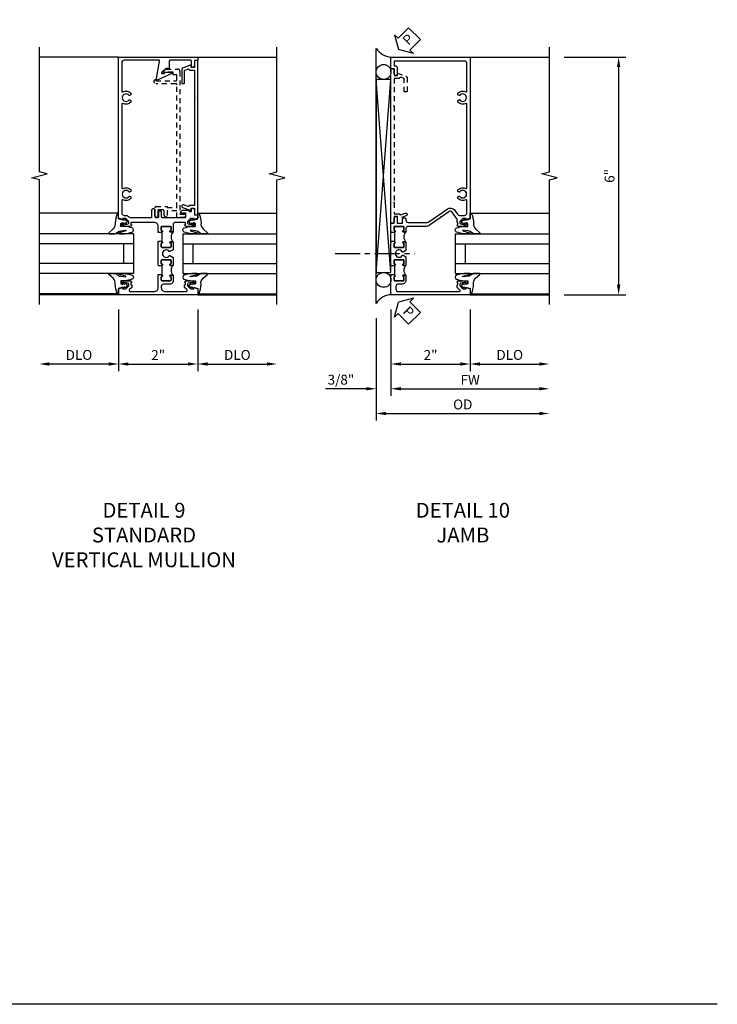
# Model space of a CAD drawing. Extents: x 0 to 124, y 0 to 79.
# Drawn here: x 106 to 124, y 0 to 25 of the extents above; entities that cross this region are included whole.
import ezdxf

# ---------------------------------------------------------------- set-up
doc = ezdxf.new("R2010")
doc.units = 0
doc.header["$LTSCALE"] = 0.5
doc.header["$MEASUREMENT"] = 0
doc.linetypes.add('CENTER', pattern=[2, 1.25, -0.25, 0.25, -0.25])
doc.linetypes.add('HIDDEN', pattern=[0.375, 0.25, -0.125])
doc.layers.get('0').update_dxf_attribs({"color": 4, "linetype": 'CONTINUOUS'})
for name, color, linetype in [('CENTER', 1, 'CENTER'), ('DIME', 2, 'CONTINUOUS'), ('FORMAT', 7, 'CONTINUOUS'), ('hidden', 3, 'HIDDEN'), ('TEXT', 3, 'CONTINUOUS')]:
    doc.layers.add(name, color=color, linetype=linetype)
doc.styles.get("Standard").update_dxf_attribs({"font": 'arial.ttf'})
doc.dimstyles.new('EXT_ON-OFF', dxfattribs={"dimscale": 2, "dimtxt": 0.125, "dimasz": 0.125, "dimexe": 0.09, "dimexo": 0.1875, "dimgap": 0.05, "dimtad": 3, "dimdec": 5, "dimzin": 3, "dimdsep": 46, "dimlunit": 5, "dimtxsty": 'Standard', "dimcen": 0, "dimse2": 1, "dimazin": 0, "dimtfac": 1, "dimtdec": 4, "dimtofl": 0, "dimtmove": 0, "dimatfit": 0, "dimfxl": 1, "dimfrac": 2, "dimtolj": 1, "dimtzin": 3, "dimarcsym": 0})
doc.dimstyles.new('EXT_ON-ON', dxfattribs={"dimscale": 2, "dimtxt": 0.125, "dimasz": 0.125, "dimexe": 0.09, "dimexo": 0.1875, "dimgap": 0.05, "dimtad": 3, "dimdec": 5, "dimzin": 3, "dimdsep": 46, "dimlunit": 5, "dimtxsty": 'Standard', "dimcen": 0, "dimazin": 0, "dimtfac": 1, "dimtdec": 4, "dimtofl": 0, "dimtmove": 0, "dimatfit": 0, "dimfxl": 1, "dimfrac": 2, "dimtolj": 1, "dimtzin": 3, "dimarcsym": 0})

# ---------------------------------------------------------------- blocks, each defined once
blk = doc.blocks.new('B601VG026')
blk.add_lwpolyline([(0.935, 4.438), (0.92, 4.423), (0.92, 2.015), (0.935, 2.001), (0.92, 1.986), (0.92, 1.716), (0.799, 1.716, 0.338704), (0.78, 1.701, -0.439208), (0.754, 1.688), (0.641, 1.729, 1), (0.617, 1.663), (0.834, 1.584), (0.834, 1.646), (0.92, 1.646), (0.92, 1.476), (1, 1.476), (1, 5.372), (0.92, 5.372), (0.92, 5.202), (0.834, 5.202), (0.834, 5.264), (0.617, 5.185, 0.315299), (0.594, 5.152), (0.594, 4.794), (0.664, 4.794), (0.664, 5.114, -0.315299), (0.677, 5.132), (0.754, 5.16, -0.439208), (0.78, 5.147, 0.338704), (0.799, 5.132), (0.92, 5.132), (0.92, 4.453)], format="xyb", close=True)
blk = doc.blocks.new('*D1914')
at = {"layer": 'DIME', "color": 0, "lineweight": -2, "transparency": 16777216}
for p, q in [((3.375, 5.462), (4.93, 5.462)), ((4.75, 5.212), (4.75, -0.288)), ((3.375, -0.538), (4.93, -0.538))]:
    blk.add_line(p, q, dxfattribs=at)
at = {"layer": 'DIME', "color": 0, "transparency": 16777216}
for points in [[(4.708, 5.212), (4.792, 5.212), (4.75, 5.462)], [(4.708, -0.288), (4.792, -0.288), (4.75, -0.538)]]:
    blk.add_solid(points, dxfattribs=at)
at = {"layer": 'DIME', "color": 0, "transparency": 16777216, "insert": (4.522, 2.462), "char_height": 0.25, "attachment_point": 5, "rotation": 90}
blk.add_mtext('\\A1;6"', dxfattribs=at)
blk = doc.blocks.new('PSEAL2')
at = {"layer": 'TEXT', "color": 7}
for p, q in [((0.196, 0.338), (0, 0)), ((0.196, 0.21), (0.196, 0.338)), ((0.196, -0.338), (0, 0)), ((0.575, 0.21), (0.196, 0.21)), ((0.575, 0.21), (0.575, -0.21)), ((0.196, -0.21), (0.196, -0.338)), ((0.575, -0.21), (0.196, -0.21))]:
    blk.add_line(p, q, dxfattribs=at)
at = {"layer": 'TEXT', "color": 3}
blk.add_text('P', height=0.25, dxfattribs=at).set_placement((0.247, -0.116))
blk = doc.blocks.new('B027074-M')
blk.add_lwpolyline([(0.062, 0.144), (0.035, 0.149), (0.069, 0.257), (0.13, 0.261), (0.205, 0.259), (0.195, 0.29, 0.12571), (-0.037, 0.341, -0.226084), (-0.19, 0.391), (-0.286, 0.502, 0.644976), (-0.312, 0.49), (-0.31, 0.361, 0.151869), (-0.294, 0.316), (-0.255, 0.257, -0.029345), (-0.238, 0.205), (-0.221, 0.083, -0.653812), (-0.241, 0.076), (-0.285, 0.241, 0.888636), (-0.31, 0.239), (-0.31, 0.105, 0.064205), (-0.268, -0.084, 0.689636), (-0.165, -0.084, 0.070356), (-0.124, 0.105), (-0.124, 0.201), (-0.051, 0.201), (-0.029, 0.147), (-0.068, 0.142), (-0.034, 0.106), (-0.065, 0.084), (-0.004, 0.03), (0.052, 0.096), (0.027, 0.106)], format="xyb", close=True)
blk = doc.blocks.new('S451GT1000')
for p, q in [((-1, -0.625), (-1, -3)), ((0, -0.625), (-1, -0.625)), ((-0.75, -0.625), (-0.75, -3)), ((-0.25, -0.625), (-0.25, -3)), ((0, -0.625), (0, -3)), ((-0.25, -0.875), (-0.75, -0.875)), ((-1.518, -1), (-1.518, -3)), ((0.517, -1), (0.517, -3))]:
    blk.add_line(p, q)
at = {"rotation": 180}
blk.add_blockref('B027074-M', (-1.312, -0.742), dxfattribs=at)
at = {"xscale": -1, "rotation": 180}
blk.add_blockref('B027074-M', (0.312, -0.742), dxfattribs=at)
blk = doc.blocks.new('*D1915')
at = {"layer": 'DIME', "color": 0, "lineweight": -2, "transparency": 16777216}
for p, q in [((-1, -0.913), (-1, -2.468)), ((1, -0.913), (1, -2.468)), ((-0.75, -2.288), (0.75, -2.288))]:
    blk.add_line(p, q, dxfattribs=at)
at = {"layer": 'DIME', "color": 0, "transparency": 16777216}
for points in [[(-0.75, -2.246), (-0.75, -2.33), (-1, -2.288)], [(0.75, -2.246), (0.75, -2.33), (1, -2.288)]]:
    blk.add_solid(points, dxfattribs=at)
at = {"layer": 'DIME', "color": 0, "transparency": 16777216, "insert": (0, -2.062), "char_height": 0.25, "attachment_point": 5}
blk.add_mtext('\\A1;2"', dxfattribs=at)
blk = doc.blocks.new('*D1916')
at = {"layer": 'DIME', "color": 0, "lineweight": -2, "transparency": 16777216}
for p, q in [((-1, -0.913), (-1, -3.093)), ((-0.75, -2.913), (2.75, -2.913))]:
    blk.add_line(p, q, dxfattribs=at)
at = {"layer": 'DIME', "color": 0, "transparency": 16777216}
for points in [[(-0.75, -2.871), (-0.75, -2.955), (-1, -2.913)], [(2.75, -2.871), (2.75, -2.955), (3, -2.913)]]:
    blk.add_solid(points, dxfattribs=at)
at = {"layer": 'DIME', "color": 0, "transparency": 16777216, "insert": (1, -2.688), "char_height": 0.25, "attachment_point": 5}
blk.add_mtext('\\A1;FW  ', dxfattribs=at)
blk = doc.blocks.new('*D1917')
at = {"layer": 'DIME', "color": 0, "lineweight": -2, "transparency": 16777216}
for p, q in [((-1.375, -1.132), (-1.375, -3.718)), ((-1.125, -3.538), (2.75, -3.538))]:
    blk.add_line(p, q, dxfattribs=at)
at = {"layer": 'DIME', "color": 0, "transparency": 16777216}
for points in [[(-1.125, -3.496), (-1.125, -3.58), (-1.375, -3.538)], [(2.75, -3.496), (2.75, -3.58), (3, -3.538)]]:
    blk.add_solid(points, dxfattribs=at)
at = {"layer": 'DIME', "color": 0, "transparency": 16777216, "insert": (0.813, -3.309), "char_height": 0.25, "attachment_point": 5}
blk.add_mtext('\\A1;OD  ', dxfattribs=at)
blk = doc.blocks.new('*D1918')
at = {"layer": 'DIME', "color": 0, "lineweight": -2, "transparency": 16777216}
for p, q in [((-1, -0.913), (-1, -3.093)), ((-1.375, -1.132), (-1.375, -3.093)), ((-1.625, -2.913), (-2.653, -2.913)), ((-0.75, -2.913), (-0.5, -2.913))]:
    blk.add_line(p, q, dxfattribs=at)
at = {"layer": 'DIME', "color": 0, "transparency": 16777216}
for points in [[(-1.625, -2.871), (-1.625, -2.955), (-1.375, -2.913)], [(-0.75, -2.871), (-0.75, -2.955), (-1, -2.913)]]:
    blk.add_solid(points, dxfattribs=at)
at = {"layer": 'DIME', "color": 0, "transparency": 16777216, "insert": (-2.264, -2.684), "char_height": 0.25, "attachment_point": 5}
blk.add_mtext('\\A1;3/8"', dxfattribs=at)
blk = doc.blocks.new('*D1919')
at = {"layer": 'DIME', "color": 0, "lineweight": -2, "transparency": 16777216}
for p, q in [((1, -0.913), (1, -2.468)), ((1.25, -2.288), (2.75, -2.288))]:
    blk.add_line(p, q, dxfattribs=at)
at = {"layer": 'DIME', "color": 0, "transparency": 16777216}
for points in [[(1.25, -2.246), (1.25, -2.33), (1, -2.288)], [(2.75, -2.246), (2.75, -2.33), (3, -2.288)]]:
    blk.add_solid(points, dxfattribs=at)
at = {"layer": 'DIME', "color": 0, "transparency": 16777216, "insert": (2, -2.059), "char_height": 0.25, "attachment_point": 5}
blk.add_mtext('\\A1;DLO', dxfattribs=at)
blk = doc.blocks.new('B601UTVG001A-1')
blk.add_lwpolyline([(-0.691, 1.078), (-0.69, 1.078, 0.414214), (-0.675, 1.093), (-0.675, 1.173, 0.414214), (-0.69, 1.188), (-0.905, 1.188, 0.414214), (-0.92, 1.173), (-0.92, 1.093, 0.414214), (-0.905, 1.078), (-0.905, 1.078, -1), (-0.905, 1.047), (-0.92, 1.047), (-0.92, 1.032), (-1, 1.032), (-1, 1.037), (-0.99, 1.047), (-1, 1.057), (-1, 1.268), (-0.92, 1.268), (-0.92, 1.376, -0.414214), (-0.858, 1.438), (-0.84, 1.438), (-0.84, 1.268), (-0.705, 1.268), (-0.705, 1.38, -0.414214), (-0.685, 1.4), (-0.645, 1.4, -0.414214), (-0.625, 1.38), (-0.625, 1.348, 0.414214), (-0.565, 1.288), (-0.08, 1.288, 0.153915), (-0.046, 1.299), (0.417, 1.624, -0.414214), (0.612, 1.589), (0.681, 1.492, 0.244698), (0.73, 1.466), (0.86, 1.466, 0.414214), (0.92, 1.526), (0.92, 1.838, 0.568098), (0.89, 1.855, -0.339754), (0.692, 1.887), (0.692, 1.931), (0.721, 1.948, -0.386545), (0.735, 1.945, 3.127286), (0.735, 2.056, -0.386545), (0.721, 2.053), (0.692, 2.07), (0.692, 2.114, -0.339754), (0.89, 2.146, 0.568098), (0.92, 2.163), (0.92, 4.275, 0.568098), (0.89, 4.293, -0.339754), (0.692, 4.325), (0.692, 4.369), (0.721, 4.386, -0.386545), (0.735, 4.383, 3.127286), (0.735, 4.493, -0.386545), (0.721, 4.49), (0.692, 4.507), (0.692, 4.551, -0.339754), (0.89, 4.583, 0.568098), (0.92, 4.601), (0.92, 5.302, 0.414214), (0.86, 5.362), (-0.92, 5.362), (-0.92, 5.244), (-0.902, 5.244, -0.414214), (-0.84, 5.182), (-0.84, 4.994), (-0.858, 4.994, -0.414214), (-0.92, 5.056), (-0.92, 5.164), (-1, 5.164), (-1, 5.462), (1, 5.462), (1, 1.393), (0.897, 1.357), (0.897, 1.386), (0.825, 1.386, 0.198912), (0.808, 1.379), (0.741, 1.312), (0.741, 1.269, 0.354119), (0.757, 1.25), (0.859, 1.228), (0.897, 1.228), (0.897, 1.257), (0.909, 1.257, -0.414214), (0.929, 1.237), (0.929, 1.208, -0.414214), (0.909, 1.188), (0.707, 1.188, -0.414214), (0.669, 1.226), (0.691, 1.226), (0.691, 1.288), (0.669, 1.288), (0.669, 1.363, 0.153915), (0.665, 1.374), (0.547, 1.543, 0.414214), (0.463, 1.558), (0.267, 1.42), (0.246, 1.424), (0.242, 1.403), (-0.029, 1.214, -0.153915), (-0.109, 1.188), (-0.565, 1.188, 0.414214), (-0.625, 1.128), (-0.625, 1.047), (-0.691, 1.047, -1)], format="xyb", close=True)
blk = doc.blocks.new('B601UTVG001A-2')
blk.add_lwpolyline([(0.897, -0.357), (1, -0.393), (1, -0.538), (-1, -0.538), (-1, -0.057), (-0.99, -0.047), (-1, -0.037), (-1, -0.032), (-0.92, -0.032), (-0.92, -0.047), (-0.904, -0.047, -1), (-0.904, -0.078), (-0.905, -0.078, 0.414214), (-0.92, -0.093), (-0.92, -0.173, 0.414214), (-0.905, -0.188), (-0.69, -0.188, 0.414214), (-0.675, -0.173), (-0.675, -0.093, 0.414214), (-0.69, -0.078), (-0.69, -0.078, -1), (-0.69, -0.047), (-0.625, -0.047), (-0.625, -0.173, -0.414214), (-0.72, -0.268), (-0.815, -0.268, 0.414214), (-0.875, -0.328), (-0.875, -0.398, 0.414214), (-0.815, -0.458), (0.726, -0.458, 0.668179), (0.74, -0.424), (0.669, -0.353), (0.669, -0.288), (0.691, -0.288), (0.691, -0.226), (0.669, -0.226, -0.414214), (0.707, -0.188), (0.909, -0.188, -0.414214), (0.929, -0.208), (0.929, -0.237, -0.414214), (0.909, -0.257), (0.897, -0.257), (0.897, -0.228), (0.859, -0.228), (0.757, -0.25, 0.354119), (0.741, -0.269), (0.741, -0.312), (0.808, -0.379, 0.198912), (0.825, -0.386), (0.897, -0.386)], format="xyb", close=True)
blk = doc.blocks.new('B601UTVG001A-3')
blk.add_lwpolyline([(-0.69, 0.656, 0.414214), (-0.675, 0.671), (-0.675, 0.751, 0.414214), (-0.69, 0.766), (-0.691, 0.766, -1), (-0.691, 0.797), (-0.625, 0.797), (-0.625, 0.579), (-0.694, 0.54, -0.421864), (-0.715, 0.545, 3.93644), (-0.715, 0.455, -0.421864), (-0.694, 0.46), (-0.625, 0.421), (-0.625, 0.203), (-0.691, 0.203, -1), (-0.691, 0.234), (-0.69, 0.234, 0.414214), (-0.675, 0.249), (-0.675, 0.329, 0.414214), (-0.69, 0.344), (-0.905, 0.344, 0.414214), (-0.92, 0.329), (-0.92, 0.249, 0.414214), (-0.905, 0.234), (-0.905, 0.234, -1), (-0.905, 0.203), (-0.92, 0.203), (-0.92, 0.187), (-1, 0.187), (-1, 0.193), (-0.99, 0.203), (-1, 0.213), (-1, 0.49), (-0.99, 0.5), (-1, 0.51), (-1, 0.787), (-0.99, 0.797), (-1, 0.807), (-1, 0.813), (-0.92, 0.813), (-0.92, 0.797), (-0.905, 0.797, -1), (-0.905, 0.766), (-0.905, 0.766, 0.414214), (-0.92, 0.751), (-0.92, 0.671, 0.414214), (-0.905, 0.656)], format="xyb", close=True)
blk = doc.blocks.new('B601UTVG001A-1TB')
blk.add_lwpolyline([(-0.625, 0.797), (-0.6905, 0.797, 1), (-0.6905, 0.766), (-0.69, 0.766, -0.4142136), (-0.675, 0.751), (-0.675, 0.671, -0.4142136), (-0.69, 0.656), (-0.905, 0.656, -0.4142136), (-0.92, 0.671), (-0.92, 0.751, -0.4142136), (-0.905, 0.766), (-0.9045, 0.766, 1), (-0.9045, 0.797), (-0.92, 0.797), (-0.92, 0.8125), (-0.899, 0.8125), (-0.899, 1.0315), (-0.92, 1.0315), (-0.92, 1.047), (-0.9045, 1.047, 1), (-0.9045, 1.078), (-0.905, 1.078, -0.4142136), (-0.92, 1.093), (-0.92, 1.173, -0.4142136), (-0.905, 1.188), (-0.69, 1.188, -0.4142136), (-0.675, 1.173), (-0.675, 1.093, -0.4142136), (-0.69, 1.078), (-0.6905, 1.078, 1), (-0.6905, 1.047), (-0.625, 1.047, 0.4)], format="xyb", close=True)
blk = doc.blocks.new('B601UTVG001A-2TB')
blk.add_lwpolyline([(-0.625, 0.203, 0.4), (-0.625, -0.047), (-0.6905, -0.047, 1), (-0.6905, -0.078), (-0.69, -0.078, -0.4142136), (-0.675, -0.093), (-0.675, -0.173, -0.4142136), (-0.69, -0.188), (-0.905, -0.188, -0.4142136), (-0.92, -0.173), (-0.92, -0.093, -0.4142136), (-0.905, -0.078), (-0.9045, -0.078, 1), (-0.9045, -0.047), (-0.92, -0.047), (-0.92, -0.0315), (-0.899, -0.0315), (-0.899, 0.1875), (-0.92, 0.1875), (-0.92, 0.203), (-0.9045, 0.203, 1), (-0.9045, 0.234), (-0.905, 0.234, -0.4142136), (-0.92, 0.249), (-0.92, 0.329, -0.4142136), (-0.905, 0.344), (-0.69, 0.344, -0.4142136), (-0.675, 0.329), (-0.675, 0.249, -0.4142136), (-0.69, 0.234), (-0.6905, 0.234, 1), (-0.6905, 0.203)], format="xyb", close=True)
blk = doc.blocks.new('B601UTVG001A')
for name in ['B601UTVG001A-1', 'B601UTVG001A-1TB', 'B601UTVG001A-3', 'B601UTVG001A-2TB', 'B601UTVG001A-2']:
    blk.add_blockref(name, (0, 0))
blk = doc.blocks.new('B601VG341')
blk.add_lwpolyline([(0.228, 1.692), (0.228, 1.669), (0.472, 1.669), (0.472, 4.766, 0.414214), (0.442, 4.796), (-0.059, 4.796, -1), (-0.059, 4.898), (-0.059, 4.866), (0.442, 4.866, 0.414214), (0.472, 4.896), (0.472, 5.023), (0.376, 5.023), (0.376, 5.086), (0.096, 5.086), (0.165, 5.15, -0.189856), (0.205, 5.166), (0.49, 5.166, -0.414214), (0.55, 5.106), (0.55, 1.499), (0.691, 1.499), (0.691, 1.449, -0.414214), (0.661, 1.419), (0.472, 1.419), (0.472, 1.589), (0.228, 1.589), (0.228, 1.427), (0.188, 1.427), (0.148, 1.475), (0.148, 1.584, 0.414214), (0.118, 1.614), (0.022, 1.614, 0.414214), (-0.008, 1.584), (-0.008, 1.465, -1), (-0.086, 1.465), (-0.086, 1.662, -0.414214), (-0.056, 1.692)], format="xyb", close=True)
blk = doc.blocks.new('*D1988')
at = {"layer": 'DIME', "color": 0, "lineweight": -2, "transparency": 16777216}
for p, q in [((-1, -0.913), (-1, -2.468)), ((1, -0.913), (1, -2.468)), ((-0.75, -2.288), (0.75, -2.288))]:
    blk.add_line(p, q, dxfattribs=at)
at = {"layer": 'DIME', "color": 0, "transparency": 16777216}
for points in [[(-0.75, -2.246), (-0.75, -2.33), (-1, -2.288)], [(0.75, -2.246), (0.75, -2.33), (1, -2.288)]]:
    blk.add_solid(points, dxfattribs=at)
at = {"layer": 'DIME', "color": 0, "transparency": 16777216, "insert": (0, -2.062), "char_height": 0.25, "attachment_point": 5}
blk.add_mtext('\\A1;2"', dxfattribs=at)
blk = doc.blocks.new('*D1989')
at = {"layer": 'DIME', "color": 0, "lineweight": -2, "transparency": 16777216}
for p, q in [((-1, -0.913), (-1, -2.468)), ((-1.25, -2.288), (-2.75, -2.288))]:
    blk.add_line(p, q, dxfattribs=at)
at = {"layer": 'DIME', "color": 0, "transparency": 16777216}
for points in [[(-2.75, -2.246), (-2.75, -2.33), (-3, -2.288)], [(-1.25, -2.246), (-1.25, -2.33), (-1, -2.288)]]:
    blk.add_solid(points, dxfattribs=at)
at = {"layer": 'DIME', "color": 0, "transparency": 16777216, "insert": (-2, -2.059), "char_height": 0.25, "attachment_point": 5}
blk.add_mtext('\\A1;DLO', dxfattribs=at)
blk = doc.blocks.new('*D1990')
at = {"layer": 'DIME', "color": 0, "lineweight": -2, "transparency": 16777216}
for p, q in [((1, -0.913), (1, -2.468)), ((1.25, -2.288), (2.75, -2.288))]:
    blk.add_line(p, q, dxfattribs=at)
at = {"layer": 'DIME', "color": 0, "transparency": 16777216}
for points in [[(1.25, -2.246), (1.25, -2.33), (1, -2.288)], [(2.75, -2.246), (2.75, -2.33), (3, -2.288)]]:
    blk.add_solid(points, dxfattribs=at)
at = {"layer": 'DIME', "color": 0, "transparency": 16777216, "insert": (2, -2.059), "char_height": 0.25, "attachment_point": 5}
blk.add_mtext('\\A1;DLO', dxfattribs=at)
blk = doc.blocks.new('B601UTVG012-1')
blk.add_lwpolyline([(0.083, 5.047), (0.163, 5.047), (0.163, 5.078), (0.363, 5.078), (0.363, 5.054), (-0.039, 4.867, -0.611052), (-0.051, 4.875), (0.035, 5.359, 0.466308), (0.015, 5.382), (-0.86, 5.382, 0.414214), (-0.92, 5.322), (-0.92, 4.601, 0.568098), (-0.89, 4.583, -0.339754), (-0.692, 4.551), (-0.692, 4.507), (-0.721, 4.49, -0.386545), (-0.735, 4.493, 3.127286), (-0.735, 4.383, -0.386545), (-0.721, 4.386), (-0.692, 4.369), (-0.692, 4.325, -0.339754), (-0.89, 4.293, 0.568098), (-0.92, 4.275), (-0.92, 2.163, 0.568098), (-0.89, 2.146, -0.339754), (-0.692, 2.114), (-0.692, 2.07), (-0.721, 2.053, -0.386545), (-0.735, 2.056, 3.127286), (-0.735, 1.945, -0.386545), (-0.721, 1.948), (-0.692, 1.931), (-0.692, 1.887, -0.339754), (-0.89, 1.855, 0.568098), (-0.92, 1.838), (-0.92, 1.526, 0.414214), (-0.86, 1.466), (-0.825, 1.466, -0.198912), (-0.751, 1.435), (-0.746, 1.431, 0.198912), (-0.704, 1.413), (-0.176, 1.413, 0.414214), (-0.156, 1.433), (-0.156, 1.612, -0.414214), (-0.126, 1.642), (-0.109, 1.642), (-0.086, 1.619), (-0.086, 1.443, 0.414214), (-0.056, 1.413), (-0.01, 1.413, 0.414214), (0.02, 1.443), (0.02, 1.579), (0.08, 1.579), (0.08, 1.433, 0.414214), (0.1, 1.413), (0.682, 1.413, 0.414214), (0.702, 1.433), (0.702, 1.517), (0.588, 1.517, -0.414214), (0.568, 1.537, -0.414214), (0.628, 1.597), (0.735, 1.597, -0.256228), (0.785, 1.569, 0.256228), (0.802, 1.56), (0.82, 1.56, 0.414214), (0.84, 1.58), (0.84, 1.646), (0.858, 1.646, -0.414214), (0.92, 1.584), (0.92, 1.476), (1, 1.476), (1, 1.393), (0.897, 1.357), (0.897, 1.386), (0.825, 1.386, 0.198912), (0.808, 1.379), (0.741, 1.312), (0.741, 1.269, 0.354119), (0.757, 1.25), (0.859, 1.228), (0.897, 1.228), (0.897, 1.257), (0.909, 1.257, -0.414214), (0.929, 1.237), (0.929, 1.208, -0.414214), (0.909, 1.188), (0.707, 1.188, -0.414214), (0.669, 1.226), (0.691, 1.226), (0.691, 1.268, 0.414214), (0.671, 1.288), (0.435, 1.288, 0.414214), (0.375, 1.228), (0.375, 1.047), (0.309, 1.047, -1), (0.309, 1.078), (0.31, 1.078, 0.414214), (0.325, 1.093), (0.325, 1.173, 0.414214), (0.31, 1.188), (0.095, 1.188, 0.414214), (0.08, 1.173), (0.08, 1.093, 0.414214), (0.095, 1.078), (0.095, 1.078, -1), (0.095, 1.047), (0.08, 1.047), (0.08, 1.032), (0, 1.032), (0, 1.037), (0.01, 1.047), (0, 1.057), (0, 1.188, 0.414214), (-0.1, 1.288), (-0.671, 1.288, 0.414214), (-0.691, 1.268), (-0.691, 1.226), (-0.669, 1.226, -0.414214), (-0.707, 1.188), (-0.909, 1.188, -0.414214), (-0.929, 1.208), (-0.929, 1.237, -0.414214), (-0.909, 1.257), (-0.897, 1.257), (-0.897, 1.228), (-0.859, 1.228), (-0.757, 1.25, 0.354119), (-0.741, 1.269), (-0.741, 1.312), (-0.808, 1.379, 0.198912), (-0.825, 1.386), (-0.897, 1.386), (-0.897, 1.357), (-1, 1.393), (-1, 5.462), (1, 5.462), (1, 5.372), (0.92, 5.372), (0.92, 5.264, -0.414214), (0.858, 5.202), (0.84, 5.202), (0.84, 5.362, 0.414214), (0.82, 5.382), (0.301, 5.382, 0.414214), (0.281, 5.362), (0.281, 5.178), (0.19, 5.178), (0.09, 5.084, 0.208), (0.083, 5.07)], format="xyb", close=True)
blk = doc.blocks.new('B601UTVG012-2')
blk.add_lwpolyline([(-0.691, -0.226), (-0.691, -0.288), (-0.669, -0.288), (-0.669, -0.353), (-0.723, -0.407, 0.668179), (-0.701, -0.458), (-0.1, -0.458, 0.414214), (0, -0.358), (0, -0.057), (0.01, -0.047), (0, -0.037), (0, -0.032), (0.08, -0.032), (0.08, -0.047), (0.095, -0.047, -1), (0.095, -0.078), (0.095, -0.078, 0.414214), (0.08, -0.093), (0.08, -0.173, 0.414214), (0.095, -0.188), (0.31, -0.188, 0.414214), (0.325, -0.173), (0.325, -0.093, 0.414214), (0.31, -0.078), (0.309, -0.078, -1), (0.309, -0.047), (0.375, -0.047), (0.375, -0.208, -0.414214), (0.315, -0.268), (0.14, -0.268, 0.414214), (0.08, -0.328), (0.08, -0.358, 0.414214), (0.18, -0.458), (0.701, -0.458, 0.668179), (0.723, -0.407), (0.669, -0.353), (0.669, -0.288), (0.691, -0.288), (0.691, -0.226), (0.669, -0.226, -0.414214), (0.707, -0.188), (0.909, -0.188, -0.414214), (0.929, -0.208), (0.929, -0.237, -0.414214), (0.909, -0.257), (0.897, -0.257), (0.897, -0.228), (0.859, -0.228), (0.757, -0.25, 0.354119), (0.741, -0.269), (0.741, -0.312), (0.808, -0.379, 0.198912), (0.825, -0.386), (0.897, -0.386), (0.897, -0.357), (1, -0.393), (1, -0.538), (-1, -0.538), (-1, -0.393), (-0.897, -0.357), (-0.897, -0.386), (-0.825, -0.386, 0.198912), (-0.808, -0.379), (-0.741, -0.312), (-0.741, -0.269, 0.354119), (-0.757, -0.25), (-0.859, -0.228), (-0.897, -0.228), (-0.897, -0.257), (-0.909, -0.257, -0.414214), (-0.929, -0.237), (-0.929, -0.208, -0.414214), (-0.909, -0.188), (-0.707, -0.188, -0.414214), (-0.669, -0.226)], format="xyb", close=True)
blk = doc.blocks.new('B601UTVG012-3')
blk.add_lwpolyline([(0.01, 0.797), (0, 0.807), (0, 0.813), (0.08, 0.813), (0.08, 0.797), (0.095, 0.797, -1), (0.095, 0.766), (0.095, 0.766, 0.414214), (0.08, 0.751), (0.08, 0.671, 0.414214), (0.095, 0.656), (0.31, 0.656, 0.414214), (0.325, 0.671), (0.325, 0.751, 0.414214), (0.31, 0.766), (0.309, 0.766, -1), (0.309, 0.797), (0.375, 0.797), (0.375, 0.599), (0.294, 0.552, -0.386545), (0.28, 0.555, 3.127286), (0.28, 0.445, -0.386545), (0.294, 0.448), (0.375, 0.401), (0.375, 0.203), (0.309, 0.203, -1), (0.309, 0.234), (0.31, 0.234, 0.414214), (0.325, 0.249), (0.325, 0.329, 0.414214), (0.31, 0.344), (0.095, 0.344, 0.414214), (0.08, 0.329), (0.08, 0.249, 0.414214), (0.095, 0.234), (0.095, 0.234, -1), (0.095, 0.203), (0.08, 0.203), (0.08, 0.187), (0, 0.187), (0, 0.193), (0.01, 0.203), (0, 0.213), (0, 0.49), (0.01, 0.5), (0, 0.51), (0, 0.787)], format="xyb", close=True)
blk = doc.blocks.new('B601UTVG012-1TB')
blk.add_lwpolyline([(0.375, 1.047, 0.4), (0.375, 0.797), (0.3095, 0.797, 1), (0.3095, 0.766), (0.31, 0.766, -0.4142136), (0.325, 0.751), (0.325, 0.671, -0.4142136), (0.31, 0.656), (0.095, 0.656, -0.4142136), (0.08, 0.671), (0.08, 0.751, -0.4142136), (0.095, 0.766), (0.0955, 0.766, 1), (0.0955, 0.797), (0.08, 0.797), (0.08, 0.8125), (0.101, 0.8125), (0.101, 1.0315), (0.08, 1.0315), (0.08, 1.047), (0.0955, 1.047, 1), (0.0955, 1.078), (0.095, 1.078, -0.4142136), (0.08, 1.093), (0.08, 1.173, -0.4142136), (0.095, 1.188), (0.31, 1.188, -0.4142136), (0.325, 1.173), (0.325, 1.093, -0.4142136), (0.31, 1.078), (0.3095, 1.078, 1), (0.3095, 1.047)], format="xyb", close=True)
blk = doc.blocks.new('B601UTVG012-2TB')
blk.add_lwpolyline([(0.375, 0.203, 0.4), (0.375, -0.047), (0.3095, -0.047, 1), (0.3095, -0.078), (0.31, -0.078, -0.4142136), (0.325, -0.093), (0.325, -0.173, -0.4142136), (0.31, -0.188), (0.095, -0.188, -0.4142136), (0.08, -0.173), (0.08, -0.093, -0.4142136), (0.095, -0.078), (0.0955, -0.078, 1), (0.0955, -0.047), (0.08, -0.047), (0.08, -0.0315), (0.101, -0.0315), (0.101, 0.1875), (0.08, 0.1875), (0.08, 0.203), (0.0955, 0.203, 1), (0.0955, 0.234), (0.095, 0.234, -0.4142136), (0.08, 0.249), (0.08, 0.329, -0.4142136), (0.095, 0.344), (0.31, 0.344, -0.4142136), (0.325, 0.329), (0.325, 0.249, -0.4142136), (0.31, 0.234), (0.3095, 0.234, 1), (0.3095, 0.203)], format="xyb", close=True)
blk = doc.blocks.new('B601UTVG012')
for name in ['B601UTVG012-1', 'B601UTVG012-1TB', 'B601UTVG012-3', 'B601UTVG012-2TB', 'B601UTVG012-2']:
    blk.add_blockref(name, (0, 0))
blk = doc.blocks.new('S601UTFJ01')
for p, q in [((-1.375, -0.756748), (-1.375, 5.680748)), ((1, 5.462), (3, 5.462)), ((-1.375, 0.0245), (-1, 4.8995)), ((-1, 0.0245), (-1.375, 4.8995)), ((1, -0.538), (3, -0.538))]:
    blk.add_line(p, q)
blk.add_lwpolyline([(3, -0.788), (3, 2.362), (3.2, 2.412), (2.8, 2.512), (3, 2.562), (3, 5.712)])
blk.add_lwpolyline([(-1.375, 0.0245), (-1, 0.0245), (-1, 4.8995), (-1.375, 4.8995)], close=True)
for centre in [(-1.187125, 5.087), (-1.187125, -0.163)]:
    blk.add_circle(centre, 0.1875)
for centre, start, end in [((-0.96526, 5.95236), 213.5399019, 265.9475967), ((-0.96526, -1.02836), 94.0524033, 146.4600981)]:
    blk.add_arc(centre, 0.491589, start, end)
at = {"layer": 'CENTER'}
blk.add_line((-2.406097, 0.5), (-0.400936, 0.5), dxfattribs=at)
for name, p, rotation in [('PSEAL2', (-0.8125, 5.6495), 44.99999999999999), ('S451GT1000', (-0.0005, 1.000105), 90), ('PSEAL2', (-0.8125, -0.7255), 315.0000000000003)]:
    blk.add_blockref(name, p, dxfattribs=dict(rotation=rotation))
blk.add_blockref('B601UTVG001A', (0, 0))
at = {"layer": 'hidden', "xscale": -1}
blk.add_blockref('B601VG026', (0, -0.208), dxfattribs=at)
at = {"layer": 'DIME'}
dim = blk.add_linear_dim(base=(4.75, -0.538), p1=(3, 5.462), p2=(3, -0.538), angle=90, dimstyle='EXT_ON-ON', override={"dimpost": '"'}, dxfattribs=at)
dim.commit()
dim.dimension.update_dxf_attribs({"geometry": '*D1914', "text_midpoint": (4.522357, 2.462)})
for base, p2, picture, middle in [((-1.375, -2.913), (-1.375, -0.756748), '*D1918', (-2.264222, -2.683651)), ((1, -2.288), (1, -0.538), '*D1915', (0, -2.062488))]:
    dim = blk.add_linear_dim(base=base, p1=(-1, -0.538), p2=p2, dimstyle='EXT_ON-ON', override={"dimpost": '"'}, dxfattribs=at)
    dim.commit()
    dim.dimension.update_dxf_attribs({"geometry": picture, "text_midpoint": middle})
for base, p1, text, picture, middle in [((3, -3.538), (-1.375, -0.756748), 'OD  ', '*D1917', (0.8125, -3.308651)), ((3, -2.913), (-1, -0.538), 'FW  ', '*D1916', (1, -2.688)), ((3, -2.288), (1, -0.538), 'DLO', '*D1919', (2, -2.058651))]:
    dim = blk.add_linear_dim(base=base, p1=p1, p2=(3, -0.538), text=text, dimstyle='EXT_ON-OFF', override={"dimpost": '"'}, dxfattribs=at)
    dim.commit()
    dim.dimension.update_dxf_attribs({"geometry": picture, "text_midpoint": middle})
blk = doc.blocks.new('S601UTFV01')
for p, q in [((-1, 5.462), (-3, 5.462)), ((1, 5.462), (3, 5.462)), ((-1, -0.538), (-3, -0.538)), ((1, -0.538), (3, -0.538))]:
    blk.add_line(p, q)
for points in [[(-3, -0.788), (-3, 2.362), (-3.2, 2.412), (-2.8, 2.512), (-3, 2.562), (-3, 5.712)], [(3, -0.788), (3, 2.362), (3.2, 2.412), (2.8, 2.512), (3, 2.562), (3, 5.712)]]:
    blk.add_lwpolyline(points)
for name in ['B601UTVG012', 'B601VG026']:
    blk.add_blockref(name, (0, 0))
at = {"xscale": -1, "rotation": 270}
blk.add_blockref('S451GT1000', (0.0005, 1.000105), dxfattribs=at)
at = {"rotation": 90.00000000000001}
blk.add_blockref('S451GT1000', (-0.0005, 1.000105), dxfattribs=at)
at = {"layer": 'hidden'}
blk.add_blockref('B601VG341', (0, -0.006), dxfattribs=at)
at = {"layer": 'DIME'}
for base, p1, p2, picture, middle in [((-3, -2.288), (-1, -0.538), (-3, -0.538), '*D1989', (-2, -2.058651)), ((2.9995, -2.288), (1, -0.538), (2.9995, -0.538), '*D1990', (1.99975, -2.058651))]:
    dim = blk.add_linear_dim(base=base, p1=p1, p2=p2, text='DLO', dimstyle='EXT_ON-OFF', override={"dimpost": '"'}, dxfattribs=at)
    dim.commit()
    dim.dimension.update_dxf_attribs({"geometry": picture, "text_midpoint": middle})
dim = blk.add_linear_dim(base=(1, -2.288), p1=(-1, -0.538), p2=(1, -0.538), dimstyle='EXT_ON-ON', override={"dimpost": '"'}, dxfattribs=at)
dim.commit()
dim.dimension.update_dxf_attribs({"geometry": '*D1988', "text_midpoint": (0, -2.062488)})

msp = doc.modelspace()

# ---------------------------------------------------------------- linework, layer by layer
at = {"layer": 'FORMAT'}
msp.add_lwpolyline([(123.718546, 0), (0, 0), (0, 79.022022)], dxfattribs=at)

# ---------------------------------------------------------------- block references
for name, p in [('S601UTFJ01', (116.476217, 18.456436)), ('S601UTFV01', (109.596145, 18.456436))]:
    msp.add_blockref(name, p)

# ---------------------------------------------------------------- texts
at = {"layer": 'TEXT', "char_height": 0.375, "width": 7.50682411, "attachment_point": 2}
for s, insert in [('DETAIL 9\\PSTANDARD\\PVERTICAL MULLION\\P ', (109.238443, 12.662756)), ('DETAIL 10\\PJAMB\\P ', (117.292822, 12.662756))]:
    msp.add_mtext(s, dxfattribs=dict(at, insert=insert))

doc.saveas('drawing.dxf')
